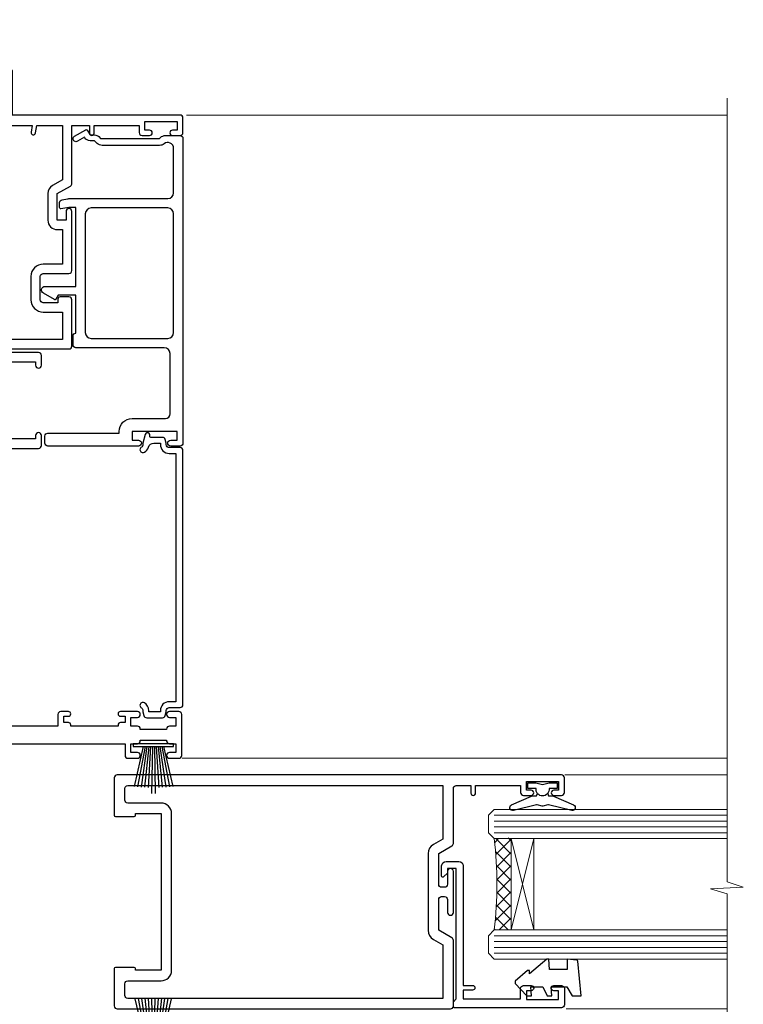
# Model space of a CAD drawing. Units: millimetres. Extents: x 0 to 777970, y -1112 to 730.
# Drawn here: x 17709 to 17832, y 337 to 506 of the extents above; entities that cross this region are included whole.
import ezdxf

# ---------------------------------------------------------------- set-up
doc = ezdxf.new("R2010")
doc.units = ezdxf.units.MM
doc.layers.add('Aluminium Systems Ltd Joinery Detail', color=7, linetype='Continuous')

# ---------------------------------------------------------------- blocks, each defined once
blk = doc.blocks.new('DY445')
blk.add_lwpolyline([(4.749999978884219, 8.84397432038677), (6.249999978884219, 9.781278348250755), (6.249999978884226, 11.28127834825076), (0.3278039087574705, 10.7631533289369, 0.3639702342661976), (0.1459961176886502, 10.58134553786808), (-2.111577046548518e-08, 8.912602035332263), (1.749999978884219, 8.912602035332256), (1.749999978884226, 5.912602035332263), (-2.111577046548518e-08, 5.759496874161904), (-2.111577046548518e-08, 5.459496874161893), (2.488722065170698, 2.493553386861443), (1.949999978884229, 2.446421311520339), (1.949999978884229, 2.146421311520335), (3.751061303803276, 7.065573015552218e-09), (4.1545633216341, 7.065573015552218e-09), (6.249999978884219, 2.022622564681807), (6.249999978884205, 2.822622564681811), (4.749999978884226, 2.691389569392932), (4.749999978884219, 4.774702138350111), (6.249999978884212, 5.506301021198897), (6.249999978884212, 6.306301021198916), (4.749999978884219, 6.175068025910026)], format="xyb", close=True)
blk = doc.blocks.new('DY221-Comp')
blk.add_lwpolyline([(-1.819871826605237, -0.8847475032970114), (-2.101763809020483, -0.9602802323379838, 0.3394542588633712), (-2.249999999999986, -1.1534653975958), (-2.25, -1.800000000000023, -0.1052493344124674), (-2.267337635713675, -1.881452198701658), (-3.79334408928418, -5.303630496754121, -0.9133919180647162), (-4.735844364969743, -4.981867646145822), (-3.771331644650719, -1.015104479072153, 0.1257362244887155), (-3.772484225380808, -0.9160877285099478), (-4.004079121606921, -0.05176380945898029, -0.1316524975874038), (-4.004079121606921, 0.05176380858204754), (-3.772484225380808, 0.9160877285099029, 0.1257362244887155), (-3.771331644650719, 1.015104479072108), (-4.735844364969743, 4.981867646145777, -0.913391918064716), (-3.79334408928418, 5.303630496754077), (-2.267337635713675, 1.881452198701614, -0.1052493344124674), (-2.25, 1.799999999999978), (-2.249999999999986, 1.153465397595762, 0.3394542588633712), (-2.101763809020483, 0.960280232337946), (-1.819871826605237, 0.8847475032969736)], format="xyb")
blk.add_lwpolyline([(0, 1.124999999999981), (-0.301442841485013, -1.887379141862766e-14), (1.4210854715202e-14, -1.125000000000033), (-1.4210854715202e-14, -2.500000000000004), (-1, -2.499999999999976), (-1, -1.118033988749891, -0.447213595499958), (-2.25, -4.662936703425657e-15, -0.4472135954999584), (-1, 1.118033988749853), (-1, 2.499999999999953), (0, 2.499999999999953)], format="xyb", close=True)
blk = doc.blocks.new('A$C539B46DB')
at = {"color": 0, "rotation": 180}
blk.add_blockref('DY221-Comp', (0.1499960000078318, 0), dxfattribs=at)
blk = doc.blocks.new('C438-21617')
at = {"flags": 128}
blk.add_lwpolyline([(1.499999967791013, 3.699999993124436), (1.499999967791013, 13.49999999312371), (3.299999967819844, 13.49999999312337, 0.4142135623720295), (3.799999967820185, 13.99999999312189), (3.799999967819844, 15.29999999312662, 0.9999999999999999), (2.899999967825664, 15.29999999312662), (2.899999967825664, 14.49999999312371), (1.399999967825664, 14.49999999312371), (1.399999967825664, 19.99999999312371), (2.899999967825664, 19.99999999312371), (2.899999967825664, 19.19999999312807, 0.9999999999999999), (3.799999967819844, 19.19999999312807), (3.799999967819844, 20.49999999312371, 0.414213562373095), (3.299999967819844, 20.99999999312371), (0.4999999678196616, 20.99999999312371, 0.414213562373095), (-3.218033839402779e-08, 20.49999999312371), (-3.218033839402779e-08, 2.199999993124436, 0.4142135623724291), (0.1999999678199345, 1.999999993123708), (0.9999999678196616, 1.999999993123708), (1.499999967819662, 2.499999993123708), (23.79999996782121, 2.499999993123708), (23.79999996782121, 0.9999999931237085), (23.01714196782072, 0.9999999931237085), (22.35856332405942, 0.3414213493592229, 0.6681786379198802), (22.49998468029557, -6.876291536173085e-09), (24.24998996782128, -6.876291536173085e-09, 0.414213562373095), (24.99998996782128, 0.7499999931237085), (24.99998996782128, 2.949999993124436, 0.414213562373095), (24.24998996782128, 3.699999993124436), (3.799999967823425, 3.699999993124436), (3.799999967823481, 5.299999993122867, 0.9999999999999999), (2.999999967824209, 5.299999993122867), (2.999999967824266, 3.699999993124436)], format="xyb", close=True, dxfattribs=at)
blk = doc.blocks.new('PB69650-4B')
at = {"color": 0}
for p, q in [((-1.75, 0.5), (-3.097665527984191, 6.34669116891564)), ((-1.431818181818016, 0.5), (-2.537584873192372, 6.397226468794543)), ((-1.113636363636488, 0.5), (-1.975628442974084, 6.437757965357378)), ((-0.7954545454545041, 0.5), (-1.412209766177966, 6.468216902703716)), ((-0.4772727272725206, 0.5), (-0.8477448521462065, 6.488551611591902)), ((-0.1590909090909918, 0.5), (-0.2826514850112289, 6.498727597088873)), ((0.1590909090909918, 0.5), (0.2826514850112289, 6.498727597088873)), ((0.4772727272725206, 0.5), (0.8477448521462065, 6.488551611591902)), ((0.7954545454545041, 0.5), (1.412209766177966, 6.468216902703716)), ((1.113636363636488, 0.5), (1.975628442974084, 6.437757965357378)), ((1.431818181818016, 0.5), (2.537584873192372, 6.397226468794543)), ((1.75, 0.5), (3.097665527984191, 6.34669116891564))]:
    blk.add_line(p, q, dxfattribs=at)
blk.add_lwpolyline([(-3.449999999999818, 0), (3.449999999999818, 0), (3.449999999999818, 0.5), (-3.449999999999818, 0.5)], close=True, dxfattribs=at)
blk = doc.blocks.new('SH254B')
at = {"color": 0}
blk.add_blockref('PB69650-4B', (0, 0), dxfattribs=at)
blk = doc.blocks.new('A896-22394')
at = {"flags": 128}
for points in [[(30.29999994680463, 19.20000007903315, -0.414213562373095), (30.09999994680481, 19.0000000790331), (28.49999994680445, 19.0000000790331, -0.414213562373095), (28.29999994680463, 19.20000007903315), (28.29999994680463, 19.5000000790331), (25.09999994680481, 19.5000000790331), (25.09999994680481, 19.20000007903315, -0.414213562373095), (24.899999946805, 19.0000000790331), (23.29999994680463, 19.0000000790331, -0.414213562373095), (23.09999994680481, 19.20000007903315), (23.09999994680481, 19.5000000790331), (22.34999994680436, 19.5000000790331, -0.414213562373095), (19.64999994680454, 22.20000007903315), (19.64999994680454, 24.3000000790334, -0.1568599726853276), (20.15624994682855, 25.87399529427665, 0.1568599726852581), (20.249999946804, 26.16547588971281), (20.249999946804, 29.0000000790331, 0.4142135623730951), (19.749999946804, 29.5000000790331), (14.04573123812941, 29.5000000790331, -0.6408239254460548), (12.68962120806998, 28.9764151733728, 0.1952598447287442), (11.399999946805, 29.5000000790331), (9.549999946804633, 29.50000007903287), (9.549999946805087, 29.20233439671057), (9.982817727034558, 28.83915715695281, 0.3639702342660907), (9.982817727034558, 26.46084300111335), (9.549999946805087, 26.09766576135581), (9.549999946804633, 25.80000007903328), (11.399999946805, 25.80000007903328, 0.19525984472877), (12.68962120807043, 26.32358498469358, -0.6408239254461363), (14.04573123812941, 25.80000007903328), (14.34999994680481, 25.80000007903328, -0.414213562373095), (14.84999994680481, 25.30000007903328), (14.84999994680481, 24.30000007903305, -0.414213562373095), (14.34999994680481, 23.80000007903305), (8.449999946804724, 23.80000007903305, -0.414213562373095), (7.949999946804724, 24.30000007903305), (7.949999946804724, 29.5000000790331), (4.347232176125885, 29.5000000790331), (4.193923048009651, 28.63054080796638, -0.9999999999999997), (3.406076845600069, 28.76945935009991), (3.534890886617518, 29.5000000790331), (1.799999946805087, 29.5000000790331), (1.799999946805087, 23.60000007903324, -0.4999999999999717), (1.799999946805087, 22.80000007903305), (1.799999946805087, 16.90000007903319), (3.534890886617518, 16.90000007903319), (3.406076845600069, 17.63054080796638, -0.9999999999999999), (4.193923048009651, 17.76945935010013), (4.358002485168868, 16.83891862116667, -0.4663076581550136), (3.570156282759285, 15.90000007903296), (1.799999946805087, 15.90000007903296), (1.799999946805087, 6.457229606902558, -0.5542191990939367), (2.123584852465115, 5.139621340298447, 0.1952598447287443), (1.599999946804814, 3.850000079033009), (1.599999946805269, 2.0000000790331), (1.8976656291278, 2.0000000790331), (2.260842868885334, 2.432817859263025, 0.3639702342660908), (4.639157024725023, 2.432817859263025), (5.002334264482556, 2.0000000790331), (5.299999946804633, 2.0000000790331), (5.299999946804633, 3.850000079033009, 0.19525984472877), (4.776415041144787, 5.139621340298447, -0.9999999999999999), (5.923584852465297, 6.254969458149901, -0.1952598447287645), (6.899999946804996, 3.850000079033009), (6.899999946804996, 0.5000000790331001, -0.414213562373095), (6.399999946804996, 7.903310006440734e-08), (0.4999999468049054, 7.903310006440734e-08, -0.414213562373095), (-5.319509455148363e-08, 0.5000000790331001), (-5.319509455148363e-08, 31.5000000790331, -0.414213562373095), (0.4999999468049054, 32.0000000790331), (22.24999994680491, 32.0000000790331, -0.414213562373095), (22.74999994680491, 31.5000000790331), (22.74999994680491, 25.61961532130414), (23.2232050275619, 24.80000007903328, -0.5773502691896291), (23.04999994680463, 24.50000007903333), (22.34999994680481, 24.50000007903333, 0.414213562373095), (22.149999946805, 24.30000007903328), (22.149999946805, 22.20000007903337, 0.414213562373095), (22.34999994680481, 22.00000007903333), (31.04999994680509, 22.00000007903333, 0.414213562373095), (31.24999994680491, 22.20000007903337), (31.24999994680491, 24.30000007903328, 0.414213562373095), (31.04999994680509, 24.50000007903333), (30.34999994680481, 24.50000007903333, -0.5773502691896291), (30.176794866048, 24.80000007903328), (30.649999946805, 25.61961532130414), (30.649999946805, 31.5000000790331, -0.414213562373095), (31.149999946805, 32.0000000790331), (75.2499999468049, 32.0000000790331, -0.414213562373095), (75.7499999468049, 31.5000000790331), (75.7499999468049, 25.61961532130414), (76.2232050275619, 24.80000007903328, -0.5773502691896246), (76.04999994680463, 24.50000007903333), (75.34999994680481, 24.50000007903333, 0.414213562373095), (75.149999946805, 24.30000007903328), (75.149999946805, 22.20000007903337, 0.414213562373095), (75.34999994680481, 22.00000007903333), (84.04999994680509, 22.00000007903333, 0.414213562373095), (84.2499999468049, 22.20000007903337), (84.2499999468049, 24.30000007903328, 0.414213562373095), (84.04999994680509, 24.50000007903333), (83.34999994680481, 24.50000007903333, -0.5773502691896246), (83.176794866048, 24.80000007903328), (83.649999946805, 25.61961532130414), (83.649999946805, 31.5000000790331, -0.414213562373095), (84.14999994680409, 32.0000000790331), (118.9999999468045, 32.0000000790331), (118.9999999468045, 50.5000000790331, -0.414213562373095), (119.4999999468045, 51.0000000790331), (127.3999999468045, 51.0000000790331, -0.4142135623731283), (127.8999999468045, 50.5000000790331), (127.8999999468045, 49.0000000790331, -0.414213562373095), (127.4999999468045, 48.60000007903301), (126.8999999468045, 48.60000007903301), (126.8999999468045, 46.10000007903301, 0.4142135623731013), (127.3999999468045, 45.60000007903301), (131.3999999468045, 45.60000007903301, 0.414213562373095), (131.8999999468045, 46.10000007903301), (131.8999999468045, 50.5000000790331, -0.414213562373095), (132.3999999468045, 51.0000000790331), (142.4999999468045, 51.0000000790331, -0.9999999999999999), (142.4999999468045, 50.0000000790331), (140.9999999468045, 50.0000000790331), (140.9999999468045, 48.5000000790331), (145.5566242738304, 48.5000000790331), (146.8556623795074, 50.7500000790331, -0.2679491924311162), (147.2886750813994, 51.0000000790331), (157.1999999468052, 51.0000000790331), (157.1999999468052, 54.0000000790331), (155.899999946805, 54.0000000790331, -0.9999999999999999), (155.899999946805, 54.80000007903305), (157.1999999468052, 54.80000007903305), (157.1999999468052, 62.5000000790331), (155.9999999468049, 62.5000000790331, -0.414213562373095), (155.4999999468049, 63.0000000790331), (155.4999999468049, 64.30000007903328, -0.9999999999999999), (156.399999946805, 64.30000007903328), (156.399999946805, 63.5000000790331), (157.899999946805, 63.5000000790331), (157.899999946805, 69.0000000790331), (156.399999946805, 69.0000000790331), (156.399999946805, 68.20000007903292, -0.9999999999999999), (155.4999999468049, 68.20000007903292), (155.4999999468049, 69.5000000790331, -0.414213562373095), (155.9999999468049, 70.0000000790331), (158.4999999468049, 70.0000000790331, -0.414213562373095), (158.9999999468049, 69.5000000790331), (158.9999999468049, 19.5000000790331, -0.414213562373095), (158.4999999468049, 19.0000000790331), (157.6660253505896, 19.0000000790331), (156.6267948660478, 20.80000007903305, -0.4142135623730943), (156.6999999468052, 21.07320515979001), (157.399999946805, 21.47735034822273), (157.399999946805, 23.80000007903305), (157.1999999468052, 24.0000000790331), (157.1999999468052, 29.5000000790331), (151.0499999468046, 29.5000000790331), (151.0499999468046, 24.30000007903305, -0.414213562373095), (150.5499999468046, 23.80000007903305), (144.649999946805, 23.80000007903305, -0.414213562373095), (144.149999946805, 24.30000007903305), (144.149999946805, 25.30000007903328, -0.414213562373095), (144.649999946805, 25.80000007903328), (144.9542686554804, 25.80000007903328, -0.6408239254461383), (146.3103786855398, 26.32358498469358, 0.1952598447287697), (147.5999999468048, 25.80000007903328), (149.4499999468052, 25.80000007903328), (149.4499999468052, 26.09766576135581), (149.0171821665753, 26.46084300111335, 0.3639702342660908), (149.0171821665753, 28.83915715695281), (149.4499999468052, 29.20233439671057), (149.4499999468052, 29.50000007903287), (147.5999999468048, 29.5000000790331, 0.1952598447287443), (146.3103786855398, 28.9764151733728, -0.6408239254460762), (144.9542686554804, 29.5000000790331), (120.5999999468048, 29.5000000790331), (120.5999999468048, 21.47735034822273), (121.2999999468046, 21.07320515979001, -0.4142135623730945), (121.373205027562, 20.80000007903305), (120.3339745430202, 19.0000000790331), (119.4999999468045, 19.0000000790331, -0.414213562373095), (118.9999999468045, 19.5000000790331), (118.9999999468045, 29.5000000790331), (105.649999946805, 29.5000000790331), (105.649999946805, 24.30000007903305, -0.414213562373095), (105.149999946805, 23.80000007903305), (99.24999994680445, 23.80000007903305, -0.414213562373095), (98.74999994680445, 24.30000007903305), (98.74999994680445, 25.30000007903328, -0.414213562373095), (99.24999994680445, 25.80000007903328), (99.55426865548031, 25.80000007903328, -0.6408239254461738), (100.9103786855393, 26.32358498469358, 0.1952598447287699), (102.1999999468052, 25.80000007903328), (104.0499999468046, 25.80000007903328), (104.0499999468046, 26.09766576135581), (103.6171821665752, 26.46084300111335, 0.3639702342660908), (103.6171821665752, 28.83915715695281), (104.0499999468046, 29.20233439671057), (104.0499999468046, 29.50000007903287), (102.1999999468052, 29.5000000790331, 0.1952598447287443), (100.9103786855393, 28.9764151733728, -0.6408239254461308), (99.55426865547986, 29.5000000790331), (86.649999946805, 29.5000000790331, 0.4142135623730379), (86.149999946805, 29.00000007903321), (86.14999994680454, 26.16547588971417, 0.1568599726853526), (86.24374994677999, 25.87399529427779, -0.1568599726854656), (86.7499999468049, 24.3000000790334), (86.7499999468049, 22.20000007903315, -0.414213562373095), (84.04999994680509, 19.5000000790331), (83.29999994680463, 19.5000000790331), (83.29999994680463, 19.20000007903315, -0.414213562373095), (83.09999994680481, 19.0000000790331), (81.49999994680445, 19.0000000790331, -0.414213562373095), (81.29999994680463, 19.20000007903315), (81.29999994680463, 19.5000000790331), (78.09999994680481, 19.5000000790331), (78.09999994680481, 19.20000007903315, -0.414213562373095), (77.899999946805, 19.0000000790331), (76.29999994680463, 19.0000000790331, -0.414213562373095), (76.09999994680481, 19.20000007903315), (76.09999994680481, 19.5000000790331), (75.34999994680436, 19.5000000790331, -0.414213562373095), (72.64999994680454, 22.20000007903315), (72.64999994680454, 24.3000000790334, -0.1568599726853276), (73.15624994682855, 25.87399529427665, 0.1568599726852581), (73.249999946804, 26.16547588971281), (73.249999946804, 29.0000000790331, 0.4142135623730951), (72.749999946804, 29.5000000790331), (59.44573123812904, 29.5000000790331, -0.640823925446039), (58.08962120807053, 28.9764151733728, 0.1952598447287442), (56.79999994680463, 29.5000000790331), (54.94999994680518, 29.50000007903287), (54.94999994680518, 29.20233439671057), (55.38281772703465, 28.83915715695281, 0.3639702342660907), (55.38281772703465, 26.46084300111335), (54.94999994680518, 26.09766576135581), (54.94999994680518, 25.80000007903328), (56.79999994680463, 25.80000007903328, 0.19525984472877), (58.08962120807053, 26.32358498469358, -0.6408239254461368), (59.4457312381295, 25.80000007903328), (59.74999994680491, 25.80000007903328, -0.414213562373095), (60.24999994680491, 25.30000007903328), (60.24999994680491, 24.30000007903305, -0.414213562373095), (59.74999994680491, 23.80000007903305), (53.84999994680481, 23.80000007903305, -0.414213562373095), (53.34999994680481, 24.30000007903305), (53.34999994680481, 29.5000000790331), (33.649999946805, 29.5000000790331, 0.4142135623730284), (33.149999946805, 29.00000007903321), (33.14999994680454, 26.16547588971417, 0.1568599726853526), (33.24374994677999, 25.87399529427779, -0.1568599726854656), (33.74999994680491, 24.3000000790334), (33.74999994680491, 22.20000007903315, -0.414213562373095), (31.04999994680509, 19.5000000790331), (30.29999994680463, 19.5000000790331)], [(151.7171572343303, 32.0000000790331), (152.0585785905677, 32.34142143527043, -0.4142135623730919), (152.3414213030422, 32.34142143527043), (152.6828426592796, 32.0000000790331), (157.1999999468052, 32.0000000790331), (157.1999999468052, 44.20542181112893), (156.0694592178719, 44.00607697782817, -1), (155.9305406757384, 44.79392318023798), (157.1999999468052, 45.01776310063764), (157.1999999468052, 49.40000007903319), (147.9237603775081, 49.40000007903319), (146.9422649198858, 47.70000007903292, -0.2679491924311225), (145.5566242738308, 46.90000007903296), (140.9999999468049, 46.90000007903296, -0.4142135623730981), (139.3999999468045, 48.5000000790331), (139.3999999468045, 49.40000007903319), (133.4999999468045, 49.40000007903319), (133.4999999468045, 46.10000007903312, -0.414213562373095), (131.3999999468045, 44.0000000790331), (127.3999999468045, 44.0000000790331, -0.414213562373095), (125.2999999468046, 46.10000007903312), (125.2999999468046, 49.40000007903319), (120.5999999468048, 49.40000007903319), (120.5999999468048, 32.0000000790331), (125.1171572343304, 32.0000000790331), (125.4585785905678, 32.34142143527043, -0.4142135623730841), (125.7414213030423, 32.34142143527043), (126.0828426592797, 32.0000000790331)]]:
    blk.add_lwpolyline(points, format="xyb", close=True, dxfattribs=at)
blk = doc.blocks.new('A883-22266')
for points in [[(51.67272727272666, 20.96526181619279, 0.1736313860844369), (51.39999999999964, 20.20357599562376), (51.39999999999964, 10.38284271247508, 0.198912367379658), (51.75147186257527, 9.534314575051237), (52.19999999999982, 9.085786437627373), (52.19999999999982, 8.300000000000662, 0.2679491924311657), (52.69999999999982, 7.433974596216128), (52.80717967697183, 7.372094380864407), (52.10160315720532, 6.150000000000571, 1), (52.9676285609894, 5.650000000000571), (54.07320508075645, 7.564914703891898, 0.4142135623736918), (54, 7.838119784648963), (53.19999999999982, 8.300000000000662), (53.19999999999982, 9.085786437627373, 0.198912367379665), (52.90710678118649, 9.792893218813926), (52.59999999999945, 10.10000000000039), (52.59999999999945, 20.20357599562342), (52.74852813742291, 20.3521041330471, 0.198912367379655), (53.09999999999945, 21.20063227047094), (53.09999999999945, 23.70000000000041, 0.4142135623730951), (52.59999999999945, 24.20000000000041), (0.4999999999990905, 24.20000000000041, 0.4142135623730951), (-9.094947017729282e-13, 23.70000000000041), (0, 22.10000000000039, 0.9999999999999999), (0.9999999999990905, 22.10000000000039), (0.9999999999990905, 23.20000000000041), (2.499999999999091, 23.20000000000041), (2.499999999999091, 15.50000000000037), (0.9999999999990905, 15.50000000000037), (0.9999999999990905, 16.60000000000039, 0.9999999999999999), (0, 16.60000000000039), (0, 1.100000000000389, 0.4142135623730951), (0.5, 0.6000000000003887), (1.699999999999818, 0.6000000000003887, 0.414213562373095), (2.199999999999818, 1.100000000000389), (2.199999999999818, 13.30000000000043), (2.499999999999091, 13.30000000000043, 0.414213562373095), (4.699999999999818, 15.50000000000037), (4.699999999999818, 21.20000000000041, -0.4142135623730951), (5.499999999999091, 22.00000000000048), (15.79999999999927, 22.00000000000048, -0.4142135623730951), (16.79999999999927, 21.00000000000048), (16.79999999999927, 5.900000000000457, 0.4142135623730951), (17.29999999999927, 5.400000000000457), (18.79999999999927, 5.400000000000457, 0.4142135623730945), (19.29999999999927, 5.900000000000457), (25.79999999999927, 5.900000000000457), (25.79999999999927, 2.877350269190085), (25.09999999999945, 2.473205080757364, 0.4142135623730979), (25.026794919243, 2.200000000000525), (26.11339745962141, 0.3179491924310263, 0.7673269879789119), (27.29999999999927, 0.6358983848621413), (27.29999999999927, 5.900000000000457), (40.79999999999927, 5.900000000000457), (40.79999999999927, 4.700000000000639), (40.55926599878239, 3.334729635534043, 0.466307658155208), (40.75622754938468, 3.100000000000275), (41.62146693310569, 3.100000000000275, 0.3639702342661064), (42.1138708096114, 3.513175911166766), (42.27721162951821, 4.43952773350011, 0.04366094290849633), (42.29999999999927, 4.700000000000639), (42.29999999999927, 21.60000000000073, -0.4142135623730951), (43.29999999999927, 22.60000000000039), (50.89999999999964, 22.60000000000039, -0.6333993290482545)], [(39.69999999999982, 7.500000000000366), (19.39999999999964, 7.500000000000366, -0.414213562373095), (18.39999999999964, 8.500000000000366), (18.39999999999964, 21.60000000000073, -0.4142135623730951), (19.39999999999964, 22.60000000000073), (39.69999999999982, 22.60000000000073, -0.4142135623730951), (40.69999999999982, 21.60000000000073), (40.69999999999982, 8.500000000000366, -0.414213562373095)]]:
    blk.add_lwpolyline(points, format="xyb", close=True)
blk = doc.blocks.new('A879-22270')
at = {"flags": 128}
blk.add_lwpolyline([(57.00000000000017, 10.50000000000002, 0.9999999999999999), (56.19999999999999, 10.50000000000002), (56.19999999999999, 9.70000000000001), (55.10000000000019, 9.70000000000001), (55.10000000000019, 10.49999999999985, 0.4142135623730951), (54.69999999999965, 10.90000000000017), (54.50000000000017, 10.90000000000017), (54.50000000000017, 18.99999999999974), (54.69999999999965, 18.99999999999974, 0.414213562373095), (55.10000000000019, 19.40000000000006), (55.10000000000019, 20.1999999999999), (56.19999999999999, 20.19999999999978), (56.19999999999999, 19.39999999999983, 0.9999999999999999), (57.00000000000017, 19.39999999999983), (57.00000000000017, 20.70000000000001, 0.4142135623730887), (56.50000000000017, 21.20000000000001), (54.50000000000017, 21.20000000000012), (54.50000000000017, 34.49999999999963, -0.414213562373095), (55.50000000000017, 35.49999999999963), (101.9999999999996, 35.49999999999957), (101.9999999999995, 24.49999999999991, 0.414213562373095), (102.4999999999995, 23.99999999999991), (104.1999999999993, 23.99999999999991, 0.9999999999999999), (104.1999999999993, 24.99999999999991), (103.5999999999999, 24.99999999999991), (103.5999999999999, 35.49999999999957), (116.7999999999996, 35.49999999999957), (116.7999999999996, 24.99999999999991), (116.2000000000001, 24.99999999999991, 0.9999999999999999), (116.2000000000001, 23.99999999999991), (117.8999999999999, 23.99999999999991, 0.414213562373095), (118.3999999999999, 24.49999999999991), (118.3999999999999, 37.29999999999958, 0.414213562373095), (117.8999999999999, 37.79999999999958), (116.3999999999999, 37.79999999999958, 0.4142135623730909), (115.8999999999999, 37.29999999999958), (83.15000000000026, 37.29999999999958), (83.15000000000012, 38.99999999999951, 0.4142135623723874), (82.95000000000056, 39.19999999999956, -0.4142135623730742), (82.75000000000085, 39.39999999999954), (82.75000000000085, 45.48038475772963), (83.35000000000034, 45.82679491924304, 0.4142135623732185), (83.42320508075713, 46.10000000000021), (82.56830127018952, 47.58073683548752, 0.2679491924311271), (82.1885263290254, 47.80000000000012), (80.20000000000036, 47.80000000000017, 0.9999999999999999), (80.20000000000036, 46.30000000000012), (81.25000000000085, 46.30000000000012), (81.25000000000088, 39.40000000000048, 0.2202292433783733), (81.85000000000016, 38.10385186031848), (81.85000000000025, 37.29999999999958), (24.15000000000044, 37.29999999999964), (24.15000000000049, 38.10385186031849, 0.2202292433783732), (24.74999999999983, 39.39999999999955), (24.74999999999983, 46.30000000000013), (25.80000000000033, 46.30000000000013, 0.9999999999999999), (25.80000000000033, 47.80000000000013), (23.81147367097529, 47.80000000000013, 0.2679491924311236), (23.43169872981116, 47.58073683548756), (22.57679491924356, 46.10000000000025, 0.4142135623732194), (22.65000000000035, 45.82679491924307), (23.24999999999983, 45.48038475772967), (23.2499999999998, 39.39999999999955, -0.4142135623730658), (23.05000000000013, 39.19999999999959, 0.4142135623723791), (22.85000000000057, 38.99999999999955), (22.85000000000042, 37.29999999999964), (2.500000000000001, 37.29999999999967, 0.414213562373091), (2.000000000000001, 37.79999999999967), (0.5000000000000012, 37.79999999999967, 0.414213562373095), (1.126675051438795e-15, 37.29999999999967), (-1.126675077908575e-15, 0.5, 0.414213562373095), (0.4999999999999988, 0), (3.500000000000169, 0, 0.414213562373095), (4.00000000000017, 0.5), (4.00000000000017, 2.100000000000023, 0.9999999999999999), (3.000000000000169, 2.100000000000023), (3.000000000000169, 1), (1.500000000000169, 1), (1.50000000000017, 8.700000000000045), (3.00000000000017, 8.700000000000045), (3.00000000000017, 7.600000000000021, 0.9999999999999999), (4.000000000000171, 7.600000000000021), (3.999999999999971, 10.50000000000006, 0.9999999999999999), (3.199999999999959, 10.50000000000006), (3.199999999999959, 9.700000000000045), (2.100000000000107, 9.700000000000045), (2.100000000000136, 20.19999999999987), (3.19999999999996, 20.19999999999981), (3.19999999999996, 19.39999999999986, 1.000000000000009), (3.999999999999971, 19.39999999999986), (3.999999999999971, 20.70000000000004, 0.4142135623730805), (3.5, 21.20000000000004), (2.900000000000119, 21.20000000000016, -0.4296339059667851), (2.400685232622919, 21.72616797812162), (3.072876213067475, 34.55233595624259, -0.3989595459737183), (4.071505747822074, 35.49999999999966), (50.50000000000017, 35.49999999999963, -0.414213562373095), (51.50000000000017, 34.49999999999963), (51.50000000000017, 9.70000000000001), (49.50000000000017, 9.70000000000001, 0.414213562373095), (49.00000000000017, 9.20000000000001), (49.00000000000017, 7.599999999999991, 0.9999999999999999), (50.00000000000017, 7.599999999999991), (50.00000000000017, 8.70000000000001), (51.50000000000017, 8.70000000000001), (51.50000000000017, 7.599999999999989, 0.414213562373095), (52.00000000000017, 7.099999999999989), (52.10000000000008, 7.099999999999989), (52.10000000000008, 2.599999999999987), (52.00000000000017, 2.599999999999987, 0.414213562373095), (51.50000000000017, 2.099999999999987), (51.50000000000017, 0.9999999999999645), (50.00000000000017, 0.9999999999999645), (50.00000000000017, 2.099999999999987, 0.9999999999999999), (49.00000000000017, 2.099999999999987), (49.00000000000017, 0.4999999999999645, 0.414213562373095), (49.50000000000017, -3.552713678800501e-14), (56.50000000000017, -3.552713678800501e-14, 0.414213562373095), (57.00000000000017, 0.4999999999999645), (57.00000000000017, 2.099999999999987, 0.9999999999999999), (56.00000000000017, 2.099999999999987), (56.00000000000017, 0.9999999999999645), (54.50000000000017, 0.9999999999999645), (54.50000000000017, 2.099999999999987, 0.414213562373095), (54.00000000000017, 2.599999999999987), (53.90000000000026, 2.599999999999987), (53.90000000000026, 7.099999999999989), (54.00000000000017, 7.099999999999989, 0.414213562373095), (54.50000000000017, 7.599999999999989), (54.50000000000017, 8.70000000000001), (56.00000000000017, 8.70000000000001), (56.00000000000017, 7.599999999999989, 0.9999999999999999), (57.00000000000017, 7.599999999999989)], format="xyb", close=True, dxfattribs=at)
blk = doc.blocks.new('C291-20189')
at = {"flags": 128}
blk.add_lwpolyline([(45.20000006592204, 6.132462887070233), (2.750000065922052, 6.132462887070233), (2.750000065922052, 4.981962837060337, -0.4217970041191647), (1.211271523731796, 3.482462887070369), (1.000000065922052, 3.482462887070369), (1.000000065922052, 1.482462887070369), (1.211271523720882, 1.482462887070142, -0.2748802342100746), (2.549038171599079, 0.7329629370804014, -0.9999999999999999), (1.683012767814091, 0.2329629370804014, 0.2799703612354619), (1.227643859601869, 0.4824628870703691), (1.000000065922052, 0.4824628870703691), (0.3705905433690191, 0.6511126603456887, -0.3394542588633932), (6.59202328279207e-08, 1.134075573490236), (6.59202328279207e-08, 3.830850200650275, -0.3394542588632661), (0.3705905433690191, 4.313813113790275), (1.000000065922052, 4.482462887070369), (1.227643859620514, 4.482462887070369, 0.4273754021335568), (1.750000065922052, 4.981962837060337), (1.750000065922052, 6.832462887070278, -0.414213562373095), (2.250000065922052, 7.332462887070278), (45.70000006592204, 7.332462887070278, -0.414213562373095), (46.20000006592204, 6.832462887070278), (46.20000006592204, 4.981962837060337, 0.4273754021335568), (46.72235627222358, 4.482462887070369), (46.95000006592204, 4.482462887070369), (47.57940958847189, 4.313813113790275, -0.3394542588633866), (47.95000006592204, 3.830850200650275), (47.95000006592204, 1.839278098395198, 0.493145426031728), (48.2017638749428, 1.64609293313751), (48.24647244787707, 1.658072559150241, -1.000000000000531), (48.4535276839631, 0.8853318981195457), (46.95000006592204, 0.4824628870703691), (46.72235627224222, 0.4824628870703691, 0.2799703612354627), (46.26698736403, 0.2329629370804014, -1), (45.40096196024501, 0.7329629370804014, -0.1877880724184656), (46.25000006592177, 1.413871739205774, 0.327538221718586), (46.9500000659225, 2.367810940620302), (46.95000006592204, 3.482462887070369), (46.7387286081123, 3.482462887070369, -0.4217970041191652), (45.20000006592204, 4.981962837060337)], format="xyb", close=True, dxfattribs=at)
blk = doc.blocks.new('PBF69750-4B')
for p, q in [((-0.1590909090909065, 0.5), (-0.3238383436514738, 8.49830346278545)), ((0.1590909090909207, 0.5), (0.3238383436514596, 8.49830346278545)), ((-1.750000000000014, 0.5), (-3.322276449314941, 7.321139697068929)), ((-1.431818181818187, 0.5), (-2.721879321754528, 7.380097546926656)), ((-1.113636363636374, 0.5), (-2.119293789530161, 7.427384292916386)), ((-0.7954545454545467, 0.5), (-1.515002302965286, 7.462919719820221)), ((-0.4772727272727337, 0.5), (-0.9094902062915224, 7.486643546856435)), ((0.4772727272727337, 0.5), (0.9094902062915367, 7.486643546856435)), ((0.795454545454561, 0.5), (1.515002302965286, 7.462919719820221)), ((1.113636363636374, 0.5), (2.119293789530161, 7.427384292916386)), ((1.431818181818201, 0.5), (2.721879321754528, 7.380097546926656)), ((1.750000000000014, 0.5), (3.322276449314955, 7.321139697068929))]:
    blk.add_line(p, q)
blk.add_lwpolyline([(-3.450000000000003, 0), (3.449999999999989, 0), (3.449999999999989, 0.5), (-3.450000000000003, 0.5)], close=True)
blk = doc.blocks.new('SH272B')
blk.add_blockref('PBF69750-4B', (-3.552713678800501e-15, 0))
blk = doc.blocks.new('A750-21597')
at = {"flags": 128}
for points in [[(20.80000156711824, 56.49999991933549), (20.80000156711779, 55.99999991931753, 0.4142135623732282), (21.30000156711779, 55.4999999193173), (26.55662549664342, 55.4999999193173), (27.85566360232376, 57.74999991931867, -0.2679491924309874), (28.28867630421431, 57.99999991931756), (37.70000116962058, 57.99999991931662, 0.414213562373095), (38.20000116962058, 58.49999991931662), (38.20000116962058, 60.99999991931753), (36.9000011695862, 60.99999991931753, -0.9999999999999999), (36.9000011695862, 61.79999991932044), (38.20000116962058, 61.79999991932044), (38.20000116962058, 69.49999991931753), (37.00000116958475, 69.49999991931753, -0.4142135623725621), (36.50000116958384, 69.99999991931753), (36.50000116958475, 71.29999991932044, -0.9999999999999999), (37.4000011695862, 71.29999991932044), (37.4000011695862, 70.49999991931753), (38.9000011695862, 70.49999991931753), (38.9000011695862, 75.99999991931764), (37.4000011695862, 75.99999991931764), (37.4000011695862, 75.1999999193219, -0.9999999999999999), (36.50000116958475, 75.1999999193219), (36.50000116962113, 76.49999991931764, -0.414213562373095), (37.00000116962113, 76.99999991931764), (39.50000065643854, 76.99999991931764, -0.4142135548061676), (40.00000065643854, 76.4999999322352), (40.00000261986753, 0.4999999329053821, -0.4142135699398893), (39.50000261986727, -8.001194373719045e-08), (33.10000156710879, -8.001239848454134e-08, -0.4142135623729286), (32.90000156710879, 0.1999999199874765), (32.90000156710678, 3.399999919987351, -0.414213562373428), (33.10000156710569, 3.599999919987567), (33.40000156710678, 3.599999919987738), (33.40000156710315, 7.999999919321738), (6.600001169625585, 7.999999919320373), (6.600001169623766, 3.599999919987738), (6.900001169623039, 3.599999919987624, -0.4142135623733864), (7.100001169623042, 3.39999991998738), (7.100001169619816, 0.1999999199873628, -0.414213562372762), (6.900001169619827, -8.001239848454134e-08), (0.5000001168614574, -8.001194373719045e-08, -0.4142135699398893), (1.168614573998639e-07, 0.4999999329053821), (1.986918732654885e-06, 57.49999993223508, -0.4142135548061509), (0.5000019869187042, 57.99999991931753), (11.71132603503432, 57.99999991931799, -0.2679491924314287), (12.14433873692519, 57.74999991931739), (13.44337684260611, 55.4999999193173), (18.70000156711197, 55.4999999193173, 0.414213562373095), (19.20000156711197, 55.9999999193173), (19.20000156711197, 56.49999991933549, 0.414213562373095), (18.70000156711197, 56.99999991933549), (16.5000015671076, 56.99999991933572, -0.9999999999999999), (16.5000015671076, 57.99999991932117), (23.50000116962113, 57.99999991931753, -0.9999999999999999), (23.50000116962113, 56.99999991931753), (21.30000156711779, 56.99999991931685, 0.414213562373095)], [(38.20000257336554, 2.299999932901926), (38.20000118088046, 56.19999991931692), (29.0392316541616, 56.19999991931874), (28.11547122345489, 54.59999991931642, -0.267949192430857), (26.55662549664385, 53.69999991931786), (13.44337684260644, 53.69999991931692, -0.2679491924307947), (11.88453111579548, 54.59999991931494), (10.96077068508765, 56.19999991931786), (1.800001953334743, 56.19999991931741), (1.800000560850577, 2.299999932901898, 0.4142135699398727), (2.300000560850577, 1.7999999199846), (4.300001169622675, 1.799999919984998, 0.4142135623728786), (4.800001169622675, 2.299999919984629), (4.800001169625602, 7.999999919317247, -0.4142135623728789), (6.600001169625585, 9.799999919315951), (33.40000156710315, 9.799999919315837, -0.4142135623728732), (35.20000156710314, 7.99999991931719), (35.20000156710606, 2.299999919984657, 0.4142135623728787), (35.70000156710606, 1.799999919984998), (37.70000257336554, 1.7999999199846, 0.4142135699398766)]]:
    blk.add_lwpolyline(points, format="xyb", close=True, dxfattribs=at)
blk = doc.blocks.new('F551-21009')
blk.add_lwpolyline([(0.05857846698543767, 13.24140453385576, -0.1989120425150028), (-5.115907697472721e-13, 13.38282571331615), (-4.973799150320701e-13, 15.69997814728822, -0.9999999999999999), (1.199997999999553, 15.69997814728822), (1.199997999999539, 2.000000000047521), (7.947410614928799, 2.000000000038185), (8.247410614929152, 1.700000000037548), (8.54741061492814, 2.000000000036593), (20.5999999999629, 2.00000000001954), (20.60000000002057, 7.400000000036911, -1.000000000006063), (21.8000000000321, 7.40000000003009), (21.79999999997429, 0.1999999999979849, -0.4142135623707642), (21.5999999999743, -4.121147867408581e-13), (21.1999999999737, -2.415845301584341e-13, -0.414213562373095), (20.5999999999699, 0.6000000000035328), (20.5999999999699, 0.7999999999997129), (1.999999999999375, 0.7999999999999545), (1.999999999999375, 0.5, -0.4142135623731283), (1.499999999999318, 0), (0.4999999999994884, 0, -0.414213562373095), (-5.115907697472721e-13, 0.5), (5.115907697472721e-13, 6.21715443481412, -0.1989123673796319), (0.05857864376318389, 6.358575791051408), (0.3999989999996956, 6.699996147287948), (0.3999989999996956, 12.89998314728791)], format="xyb", close=True)
blk = doc.blocks.new('AL40 External Stacker Door Jamb')
at = {"layer": 'Aluminium Systems Ltd Joinery Detail', "lineweight": 5, "ltscale": 3}
h = blk.add_hatch(dxfattribs=at)
h.set_pattern_fill('NET', color=256, scale=0.5, angle=-45.00000000000001)
h.set_pattern_definition([(315, (-2429.851086995363, 1899.966769920454), (1.122532015133644, 1.122532015133644), []), (44.99999999999999, (-2429.851086995363, 1899.966769920454), (-1.122532015133644, 1.122532015133644), [])])
edge = h.paths.add_edge_path()
edge.add_line((105.4731340308585, -137.6519125291347), (105.3815519611931, -137.6519125291356))
edge.add_arc((100.4731340309686, -127.0446539169066), 11.68787841502796, 294.8319352716055, 295.3276199955089)
edge.add_line((105.4731340308585, -137.609051762764), (105.4731340308585, -137.6519125291347))
edge = h.paths.add_edge_path()
edge.add_arc((34.28545122329569, -145.5315226830376), 69.21399119591025, 353.5151322584426, 366.46124590343476, ccw=False)
edge.add_line((103.0565918452771, -153.3486062069101), (105.9675235374702, -153.3486062069101))
edge.add_line((105.9675235374702, -153.3486062069101), (105.9675235374702, -137.7427927095209))
edge.add_line((105.9675235374702, -137.74279270952), (103.0598088187485, -137.7427927095218))
for p, q in [((142.8900488195941, -13.99999999998954, -0.4182912993305763), (50.41949262699609, -13.99999999998954)), ((49.67198689723637, -124.000716229139), (142.8900488195941, -124.000716229139, -0.4182912993305763)), ((115.1318048352664, -126.8507152803436), (142.8900488195941, -126.8507152803436, -0.4182912993305763)), ((103.0598088187485, -133.74279270952), (142.8900488195941, -133.7427927095218, -0.4182912993305763)), ((103.0598088187485, -134.74279270952), (142.8900488195941, -134.7427927095218, -0.4182912993305763)), ((103.0598088187485, -135.74279270952), (142.8900488195941, -135.7427927095218, -0.4182912993305763)), ((103.0598088187485, -136.74279270952), (142.8900488195941, -136.7427927095218, -0.4182912993305763)), ((109.8388645126338, -137.74279270952), (105.9675235374702, -153.3486062069101)), ((105.9675235374702, -137.74279270952), (109.8388645126338, -153.3486062069101)), ((103.0565918452771, -154.3486062069101), (142.8900488195941, -154.3486062069101, -0.4182912993305763)), ((103.0565918452771, -155.3486062069101), (142.8900488195941, -155.3486062069101, -0.4182912993305763)), ((103.0565918452771, -156.3486062069101), (142.8900488195941, -156.3486062069101, -0.4182912993305763)), ((103.0565918452771, -157.3486062069101), (142.8900488195941, -157.3486062069101, -0.4182912993305763)), ((142.8900488195941, -166.8334615394638, -0.4182912993305763), (115.373752749741, -166.8334615394638)), ((49.47198689723564, -173.4007162291368), (142.8900488195941, -173.4007162291368, -0.4182912993305763))]:
    blk.add_line(p, q, dxfattribs=at)
at = {"layer": 'Aluminium Systems Ltd Joinery Detail', "lineweight": 5, "ltscale": 3, "elevation": -0.4182912993305763}
blk.add_lwpolyline([(142.8900488195941, -175.6456507146636), (142.8900488195941, -147.1685091993627), (140.0274542047082, -146.3050038687493), (145.6658836253337, -146.0550038687493), (142.8900488195941, -145.1505057986965), (142.8900488195941, -11.10989250445573)], dxfattribs=at)
at = {"layer": 'Aluminium Systems Ltd Joinery Detail', "lineweight": 5, "ltscale": 3}
for points in [[(114.0598088187485, -128.5682750803612), (114.0598088187485, -127.9499985380503), (113.4029491712658, -127.9499985380503)], [(142.8900488195941, -137.7427927095218), (103.0598088187485, -137.74279270952), (102.0598088187485, -136.74279270952), (102.0598088187485, -133.7428543615938), (103.0598088187485, -132.74279270952), (142.8900488195941, -132.7427927095218)], [(142.8900488195941, -158.3486062069101), (103.0565918452771, -158.3486062069101), (102.0565918452771, -157.3486062069101), (102.0565918452771, -154.3486678589838), (103.0565918452771, -153.3486062069101), (142.8900488195941, -153.3486062069101)]]:
    blk.add_lwpolyline(points, dxfattribs=at)
blk.add_lwpolyline([(105.9675235374702, -137.74279270952), (105.9675235374702, -153.3486062069101), (109.8388645126338, -153.3486062069101), (109.8388645126338, -137.74279270952)], close=True, dxfattribs=at)
blk.add_arc((34.2854512228364, -145.5315226830448), 69.21399119636963, 353.5151322585488, 6.461245903312578, dxfattribs=at)
for name, p in [('F551-21009', (-1.20000911928264, -14.00071622913538)), ('SH254B', (44.74999088071536, -171.4999999999895))]:
    blk.add_blockref(name, p, dxfattribs=at)
at = {"layer": 'Aluminium Systems Ltd Joinery Detail', "lineweight": 5, "ltscale": 3, "xscale": -1, "rotation": 270}
for name, p in [('A896-22394', (-20.20000919831682, -172.999999946795)), ('A883-22266', (25.59999088071572, -70.5999999999899)), ('C291-20189', (42.46752602975948, -117.0696701207676)), ('A750-21597', (38.05980889942975, -166.8499997076365))]:
    blk.add_blockref(name, p, dxfattribs=at)
at = {"layer": 'Aluminium Systems Ltd Joinery Detail', "lineweight": 5, "ltscale": 3}
for name, p, rotation in [('A879-22270', (49.59999088071754, -172.9999999999914), 90), ('SH272B', (44.74999088071718, -121.4999999999914), 180), ('A$C539B46DB', (111.3192691192567, -128.0325316452604), 270), ('DY445', (106.6179229489794, -158.3486061373519), 270)]:
    blk.add_blockref(name, p, dxfattribs=dict(at, rotation=rotation))
at = {"layer": 'Aluminium Systems Ltd Joinery Detail', "lineweight": 5, "ltscale": 3, "extrusion": (0, 0, -1), "zscale": -1, "rotation": 90}
blk.add_blockref('C438-21617', (-94.05980882562517, -166.6486061747296), dxfattribs=at)

msp = doc.modelspace()

# ---------------------------------------------------------------- block references
at = {"layer": 'Aluminium Systems Ltd Joinery Detail'}
msp.add_blockref('AL40 External Stacker Door Jamb', (17686.76139592058, 503.4485665336542), dxfattribs=at)

doc.saveas('drawing.dxf')
